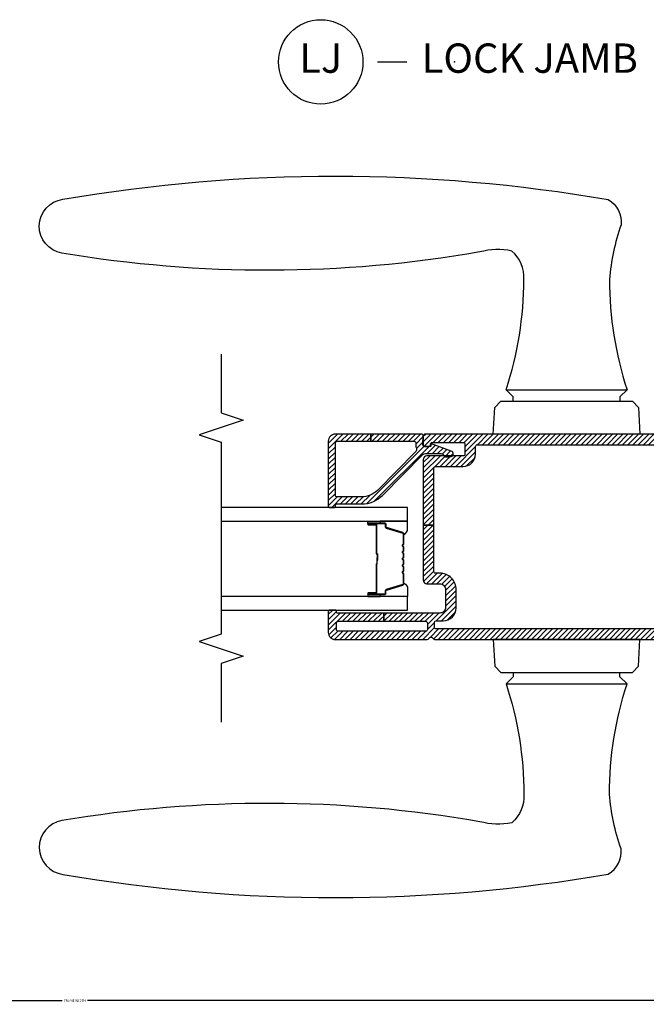
# Model space of a CAD drawing. Units: inches. Extents: x 0 to 402, y 0 to 258.
# Drawn here: x 70 to 75, y 173 to 182 of the extents above; entities that cross this region are included whole.
import ezdxf

# ---------------------------------------------------------------- set-up
doc = ezdxf.new("R2010")
doc.units = ezdxf.units.IN
doc.header["$MEASUREMENT"] = 0
doc.layers.get('Defpoints').update_dxf_attribs({"color": 253})
for name, color, linetype in [('ZP-ANNO-DIMS', 2, 'Continuous'), ('ZP-ANNO-MARK', 9, 'Continuous'), ('ZP-ANNO-TITL', 44, 'Continuous'), ('ZP-SECT-ALUM', 63, 'Continuous'), ('ZP-SECT-GLAS', 153, 'Continuous'), ('ZP-SECT-HDWR', 53, 'Continuous'), ('ZP-SECT-SEAL', 8, 'Continuous'), ('ZP-SECT-VINL', 130, 'Continuous'), ('ZP-SECT-VLHA', 124, 'Continuous')]:
    doc.layers.add(name, color=color, linetype=linetype)
doc.layers.add('ZP-ANNO-NPLT', color=7, linetype='Continuous', plot=False)
doc.styles.get("Standard").update_dxf_attribs({"font": 'arial.ttf'})
doc.dimstyles.new('Frame Make Height and Width', dxfattribs={"dimtxt": 0.25, "dimasz": 0.125, "dimexe": 0.09375, "dimexo": 0.25, "dimgap": 0.0875, "dimtad": 0, "dimdec": 4, "dimzin": 10, "dimdsep": 46, "dimlunit": 5, "dimtxsty": 'Standard', "dimblk1": 'ARCHTICK', "dimblk2": 'ARCHTICK', "dimsah": 1, "dimcen": 0.09, "dimclrd": 256, "dimclre": 256, "dimclrt": 255, "dimadec": 3, "dimazin": 2, "dimtfac": 0.75, "dimtdec": 4, "dimtofl": 0, "dimtmove": 2, "dimatfit": 3, "dimfxl": 1, "dimfrac": 2, "dimtolj": 1, "dimtzin": 0, "dimlwd": -1, "dimlwe": -1, "dimarcsym": 0})
pattern_1 = [(45, (0.015, -3e-08), (-0.02209709, 0.02209709), [])]

# ---------------------------------------------------------------- blocks, each defined once
blk = doc.blocks.new('NG Cut Name Jamb Lock (LJ)')
at = {"layer": 'ZP-ANNO-NPLT'}
blk.add_point((0, 0), dxfattribs=at)
at = {"layer": 'ZP-ANNO-TITL'}
blk.add_lwpolyline([(-0.16375, 0), (-0.10125, 0)], dxfattribs=at)
blk.add_circle((-0.285, 0), 0.09, dxfattribs=at)
at = {"layer": 'ZP-ANNO-TITL', "char_height": 0.0625}
for s, insert, width, attachment_point in [('LJ', (-0.285, 0), 0.1375, 5), ('LOCK JAMB', (-0.07, 0), 1.125, 4)]:
    blk.add_mtext(s, dxfattribs=dict(at, insert=insert, width=width, attachment_point=attachment_point))
blk = doc.blocks.new('_ArchTick')
at = {"color": 0, "linetype": 'ByBlock', "const_width": 0.15}
blk.add_lwpolyline([(-0.5, -0.5), (0.5, 0.5)], dxfattribs=at)
blk = doc.blocks.new('*D188')
at = {"layer": 'Defpoints', "color": 0, "transparency": 16777216}
for p in [(62.75, 176.4338), (77.2355, 176.4151), (77.2355, 173.4416)]:
    blk.add_point(p, dxfattribs=at)
at = {"layer": 'ZP-ANNO-DIMS', "transparency": 16777216}
for p, q in [((62.75, 176.4129), (62.75, 173.4338)), ((77.2355, 176.3943), (77.2355, 173.4338)), ((62.75, 173.4416), (69.8852, 173.4416)), ((77.2355, 173.4416), (70.1003, 173.4416))]:
    blk.add_line(p, q, dxfattribs=at)
at = {"layer": 'ZP-ANNO-DIMS', "transparency": 16777216, "xscale": 0.01041666666666667, "yscale": 0.01041666666666667, "zscale": 0.01041666666666667, "rotation": 180}
blk.add_blockref('_ArchTick', (62.75, 173.4416), dxfattribs=at)
at = {"layer": 'ZP-ANNO-DIMS', "transparency": 16777216, "xscale": 0.01041666666666667, "yscale": 0.01041666666666667, "zscale": 0.01041666666666667}
blk.add_blockref('_ArchTick', (77.2355, 173.4416), dxfattribs=at)
at = {"layer": 'ZP-ANNO-DIMS', "color": 255, "transparency": 16777216, "insert": (69.9928, 173.4416), "char_height": 0.020833, "attachment_point": 5}
blk.add_mtext('\\A1;FRAME WIDTH', dxfattribs=at)
blk = doc.blocks.new('101CS - WinDor Outswing Door NF 1in (Dual .875in IG) Lock Jamb')
at = {"layer": 'ZP-SECT-VLHA'}
h = blk.add_hatch(dxfattribs=at)
h.set_pattern_fill('ANSI31', color=256, scale=0.25)
h.set_pattern_definition(pattern_1)
edge = h.paths.add_edge_path()
edge.add_arc((1.3823, -1.5826), 0.015, 180, 270)
edge.add_line((1.3823, -1.5976), (1.5843, -1.5976))
edge.add_line((1.5843, -1.5976), (1.5843, -1.6576))
edge.add_line((1.5843, -1.6576), (1.3823, -1.6576))
edge.add_arc((1.3823, -1.6726), 0.015, 90, 180)
edge.add_line((1.3673, -1.6726), (1.3673, -1.8326))
edge.add_arc((1.2573, -1.8326), 0.11, -90, 0, ccw=False)
edge.add_line((1.2573, -1.9426), (0.6473, -1.9426))
edge.add_arc((0.6473, -1.8326), 0.11, 180, 270, ccw=False)
edge.add_line((0.5373, -1.8326), (0.5373, -1.6726))
edge.add_arc((0.5223, -1.6726), 0.015, 0, 90)
edge.add_line((0.5223, -1.6576), (0.3968, -1.6576))
edge.add_line((0.3968, -1.6576), (0.3968, -1.5976))
edge.add_line((0.3968, -1.5976), (0.5223, -1.5976))
edge.add_arc((0.5223, -1.5826), 0.015, 270, 360)
edge.add_line((0.5373, -1.5826), (0.5373, -1.4376))
edge.add_arc((0.5223, -1.4376), 0.015, 360, 450)
edge.add_line((0.5223, -1.4226), (0.1823, -1.4226))
edge.add_arc((0.1823, -1.4376), 0.015, 90, 180)
edge.add_line((0.1673, -1.4376), (0.1673, -1.5826))
edge.add_arc((0.1823, -1.5826), 0.015, 180, 270)
edge.add_line((0.1823, -1.5976), (0.3968, -1.5976))
edge.add_line((0.3968, -1.5976), (0.3968, -1.6576))
edge.add_line((0.3968, -1.6576), (0.1823, -1.6576))
edge.add_arc((0.1823, -1.6726), 0.015, 90, 180)
edge.add_line((0.1673, -1.6726), (0.1673, -4.1626))
edge.add_arc((0.1823, -4.1626), 0.015, 180, 270)
edge.add_line((0.1823, -4.1776), (0.2223, -4.1776))
edge.add_arc((0.2223, -4.1626), 0.015, 270, 359.99845)
edge.add_line((0.2373, -4.1626), (0.2373, -4.1026))
edge.add_arc((0.3473, -4.1026), 0.11, 90, 179.99845, ccw=False)
edge.add_line((0.3473, -3.9926), (0.5023, -3.9926))
edge.add_arc((0.5023, -4.1326), 0.14, 0, 90, ccw=False)
edge.add_line((0.6423, -4.1326), (0.6423, -4.1676))
edge.add_arc((0.6573, -4.1676), 0.015, 180, 270)
edge.add_line((0.6573, -4.1826), (1.053, -4.1826))
edge.add_line((1.053, -4.1826), (1.053, -4.2726))
edge.add_line((1.053, -4.2726), (0.5823, -4.2726))
edge.add_arc((0.5823, -4.2426), 0.03, 180, 270, ccw=False)
edge.add_line((0.5523, -4.2426), (0.5523, -4.1326))
edge.add_arc((0.5023, -4.1326), 0.05, 360, 450)
edge.add_line((0.5023, -4.0826), (0.3523, -4.0826))
edge.add_arc((0.3523, -4.1326), 0.05, 90, 180)
edge.add_line((0.3023, -4.1326), (0.3023, -4.6101))
edge.add_line((0.3023, -4.6101), (0.2323, -4.6101))
edge.add_line((0.2323, -4.6101), (0.2323, -4.2526))
edge.add_arc((0.2173, -4.2526), 0.015, 360, 450)
edge.add_line((0.2173, -4.2376), (0.1623, -4.2376))
edge.add_arc((0.1623, -4.2526), 0.015, 90, 180)
edge.add_line((0.1473, -4.2526), (0.1473, -4.9976))
edge.add_arc((0.1623, -4.9976), 0.015, 180, 270)
edge.add_line((0.1623, -5.0126), (0.2173, -5.0126))
edge.add_arc((0.2173, -4.9976), 0.015, 270, 360)
edge.add_line((0.2323, -4.9976), (0.2323, -4.6101))
edge.add_line((0.2323, -4.6101), (0.3023, -4.6101))
edge.add_line((0.3023, -4.6101), (0.3023, -5.0026))
edge.add_arc((0.3123, -5.0026), 0.01, 180, 270)
edge.add_line((0.3123, -5.0126), (0.3173, -5.0126))
edge.add_arc((0.3173, -5.0226), 0.01, 0, 90, ccw=False)
edge.add_line((0.3273, -5.0226), (0.3273, -5.0706))
edge.add_arc((0.3153, -5.0706), 0.012, 270, 360, ccw=False)
edge.add_line((0.3153, -5.0826), (0.1373, -5.0826))
edge.add_arc((0.1373, -5.0226), 0.06, 180, 270, ccw=False)
edge.add_line((0.0773, -5.0226), (0.0773, -4.2392))
edge.add_arc((0.0923, -4.2392), 0.015, 115.37693, 180, ccw=False)
edge.add_arc((0.0773, -4.2076), 0.02, 295.37693, 424.62307)
edge.add_arc((0.0923, -4.176), 0.015, 180, 244.62307, ccw=False)
edge.add_line((0.0773, -4.176), (0.0773, -1.3626))
edge.add_arc((0.1073, -1.3626), 0.03, 90, 180, ccw=False)
edge.add_line((0.1073, -1.3326), (0.6123, -1.3326))
edge.add_arc((0.6123, -1.3476), 0.015, 0, 90, ccw=False)
edge.add_line((0.6273, -1.3476), (0.6273, -1.4326))
edge.add_arc((0.6373, -1.4326), 0.01, 180, 270)
edge.add_line((0.6373, -1.4426), (0.6712, -1.4426))
edge.add_arc((0.6712, -1.4576), 0.015, 20, 90, ccw=False)
edge.add_line((0.6853, -1.4525), (0.7011, -1.4958))
edge.add_arc((0.6823, -1.5026), 0.02, -90, 20, ccw=False)
edge.add_line((0.6823, -1.5226), (0.6423, -1.5226))
edge.add_arc((0.6423, -1.5376), 0.015, 90, 180)
edge.add_line((0.6273, -1.5376), (0.6273, -1.8326))
edge.add_arc((0.6473, -1.8326), 0.02, 180, 270)
edge.add_line((0.6473, -1.8526), (0.9261, -1.8526))
edge.add_arc((0.9261, -1.8676), 0.015, 45, 90, ccw=False)
edge.add_line((0.9367, -1.857), (0.9523, -1.8726))
edge.add_line((0.9523, -1.8726), (0.9679, -1.857))
edge.add_arc((0.9785, -1.8676), 0.015, 90, 135, ccw=False)
edge.add_line((0.9785, -1.8526), (1.2623, -1.8526))
edge.add_arc((1.2623, -1.8376), 0.015, 270, 360)
edge.add_line((1.2773, -1.8376), (1.2773, -1.5376))
edge.add_arc((1.2623, -1.5376), 0.015, 0, 90)
edge.add_line((1.2623, -1.5226), (1.2223, -1.5226))
edge.add_arc((1.2223, -1.5026), 0.02, 160, 270, ccw=False)
edge.add_line((1.2035, -1.4958), (1.2192, -1.4525))
edge.add_arc((1.2333, -1.4576), 0.015, 90, 160, ccw=False)
edge.add_line((1.2333, -1.4426), (1.2673, -1.4426))
edge.add_arc((1.2673, -1.4326), 0.01, 270, 360)
edge.add_line((1.2773, -1.4326), (1.2773, -1.3476))
edge.add_arc((1.2923, -1.3476), 0.015, 90, 180, ccw=False)
edge.add_line((1.2923, -1.3326), (1.7973, -1.3326))
edge.add_arc((1.7973, -1.3626), 0.03, -3.22305, 90, ccw=False)
edge.add_line((1.8273, -1.3643), (1.8273, -4.2576))
edge.add_arc((1.8123, -4.2576), 0.015, -90, 0, ccw=False)
edge.add_line((1.8123, -4.2726), (1.7373, -4.2726))
edge.add_arc((1.7373, -4.2576), 0.015, 180, 270, ccw=False)
edge.add_line((1.7223, -4.2576), (1.7223, -4.2268))
edge.add_arc((1.7373, -4.2272), 0.015, 80.3945, 178.39249, ccw=False)
edge.add_arc((1.7423, -4.1976), 0.015, 260.3945, 360)
edge.add_line((1.7573, -4.1976), (1.7573, -3.9326))
edge.add_arc((1.7423, -3.9326), 0.015, 360, 450)
edge.add_line((1.7423, -3.9176), (1.6573, -3.9176))
edge.add_arc((1.6573, -3.9326), 0.015, 90, 180)
edge.add_line((1.6423, -3.9326), (1.6423, -4.2426))
edge.add_arc((1.6123, -4.2426), 0.03, 270, 360, ccw=False)
edge.add_line((1.6123, -4.2726), (1.053, -4.2726))
edge.add_line((1.053, -4.2726), (1.053, -4.1826))
edge.add_line((1.053, -4.1826), (1.5373, -4.1826))
edge.add_arc((1.5373, -4.1676), 0.015, 270, 360)
edge.add_line((1.5523, -4.1676), (1.5523, -3.9326))
edge.add_arc((1.6573, -3.9326), 0.105, 90, 180, ccw=False)
edge.add_line((1.6573, -3.8276), (1.7223, -3.8276))
edge.add_arc((1.7223, -3.8126), 0.015, 270, 360)
edge.add_line((1.7373, -3.8126), (1.7373, -1.6726))
edge.add_arc((1.7223, -1.6726), 0.015, 0, 90)
edge.add_line((1.7223, -1.6576), (1.5843, -1.6576))
edge.add_line((1.5843, -1.6576), (1.5843, -1.5976))
edge.add_line((1.5843, -1.5976), (1.7223, -1.5976))
edge.add_arc((1.7223, -1.5826), 0.015, 270, 360)
edge.add_line((1.7373, -1.5826), (1.7373, -1.4376))
edge.add_arc((1.7223, -1.4376), 0.015, 0, 90)
edge.add_line((1.7223, -1.4226), (1.3823, -1.4226))
edge.add_arc((1.3823, -1.4376), 0.015, 90, 180)
edge.add_line((1.3673, -1.4376), (1.3673, -1.5826))
h = blk.add_hatch(dxfattribs=at)
h.set_pattern_fill('ANSI31', color=256, scale=0.25)
h.set_pattern_definition(pattern_1)
edge = h.paths.add_edge_path()
edge.add_line((1.7673, -5.0826), (1.2123, -5.0826))
edge.add_arc((1.2123, -5.0726), 0.01, 180, 270, ccw=False)
edge.add_line((1.2023, -5.0726), (1.2023, -5.0326))
edge.add_arc((1.2123, -5.0326), 0.01, 90, 180, ccw=False)
edge.add_line((1.2123, -5.0226), (1.2223, -5.0226))
edge.add_arc((1.2223, -5.0126), 0.01, 270, 360)
edge.add_line((1.2323, -5.0126), (1.2323, -4.7991))
edge.add_arc((1.4823, -4.7991), 0.25, 134.82526, 180, ccw=False)
edge.add_line((1.306, -4.6218), (1.6534, -4.2765))
edge.add_arc((1.6323, -4.2552), 0.03, 314.82526, 360)
edge.add_line((1.6623, -4.2552), (1.6623, -4.1238))
edge.add_arc((1.6323, -4.1238), 0.03, 0, 66.41765)
edge.add_arc((1.6503, -4.0826), 0.015, 180, 246.41765, ccw=False)
edge.add_line((1.6353, -4.0826), (1.6353, -4.0436))
edge.add_arc((1.6603, -4.0436), 0.025, 20.28186, 180, ccw=False)
edge.add_line((1.6837, -4.0349), (1.7454, -4.2019))
edge.add_arc((1.7407, -4.2036), 0.005, -95, 20.28186, ccw=False)
edge.add_line((1.7403, -4.2086), (1.7277, -4.2075))
edge.add_arc((1.7273, -4.2125), 0.005, 85, 180)
edge.add_line((1.7223, -4.2125), (1.7223, -4.2631))
edge.add_arc((1.7373, -4.2631), 0.015, 180, 274.26307)
edge.add_line((1.7384, -4.2781), (1.8112, -4.2726))
edge.add_arc((1.8123, -4.2876), 0.015, 0, 94.26307, ccw=False)
edge.add_line((1.8273, -4.2876), (1.8273, -4.7192))
edge.add_line((1.8273, -4.7192), (1.7673, -4.7192))
edge.add_line((1.7673, -4.7192), (1.7673, -4.3515))
edge.add_arc((1.7523, -4.3515), 0.015, 360, 459.59407)
edge.add_arc((1.7373, -4.2627), 0.075, 247.60731, 279.59407, ccw=False)
edge.add_arc((1.6973, -4.3598), 0.03, 67.60731, 134.82526)
edge.add_line((1.6761, -4.3385), (1.3483, -4.6643))
edge.add_arc((1.4823, -4.7991), 0.19, 134.82526, 180)
edge.add_line((1.2923, -4.7991), (1.2923, -5.0076))
edge.add_arc((1.3073, -5.0076), 0.015, 180, 270)
edge.add_line((1.3073, -5.0226), (1.7523, -5.0226))
edge.add_arc((1.7523, -5.0076), 0.015, 270, 360)
edge.add_line((1.7673, -5.0076), (1.7673, -4.7192))
edge.add_line((1.7673, -4.7192), (1.8273, -4.7192))
edge.add_line((1.8273, -4.7192), (1.8273, -5.0226))
edge.add_arc((1.7673, -5.0226), 0.06, -90, 0, ccw=False)
at = {"layer": 'ZP-SECT-ALUM'}
blk.add_lwpolyline([(0.8956, -4.4435, 0.198912), (0.8907, -4.4456), (0.8855, -4.4508, -0.414214), (0.872, -4.4508), (0.8669, -4.4456, 0.198912), (0.8619, -4.4435), (0.8386, -4.4435, 0.198912), (0.8337, -4.4456), (0.8285, -4.4508, -0.414214), (0.815, -4.4508), (0.8099, -4.4456, 0.198912), (0.8049, -4.4435), (0.7816, -4.4435, 0.198912), (0.7767, -4.4456), (0.7715, -4.4508, -0.414214), (0.758, -4.4508), (0.7529, -4.4456, 0.198912), (0.7479, -4.4435), (0.7246, -4.4435, 0.198912), (0.7197, -4.4456), (0.7145, -4.4508, -0.414214), (0.701, -4.4508), (0.6959, -4.4456, 0.198912), (0.6909, -4.4435), (0.6676, -4.4435, 0.198912), (0.6627, -4.4456), (0.6575, -4.4508, -0.414214), (0.644, -4.4508), (0.6389, -4.4456, 0.198912), (0.6339, -4.4435), (0.5518, -4.4435, 0.329751), (0.5451, -4.4485), (0.5023, -4.5884, -0.329751), (0.4913, -4.5965), (0.4713, -4.5965, 0.414214), (0.4643, -4.6035), (0.4643, -4.7415, 1), (0.4703, -4.7415), (0.4703, -4.679, -0.414214), (0.4798, -4.6695), (0.7196, -4.6695, 0.341999), (0.7205, -4.6688, -0.341999), (0.7254, -4.665), (0.7748, -4.665), (0.7748, -4.6695), (0.7258, -4.6695, 0.327919), (0.7248, -4.6702, -0.327919), (0.7196, -4.674), (0.4798, -4.674, 0.414214), (0.4748, -4.679), (0.4748, -4.7415, -1), (0.4598, -4.7415), (0.4598, -4.6035, -0.414214), (0.4713, -4.592), (0.4913, -4.592, 0.329751), (0.498, -4.5871), (0.5408, -4.4472, -0.329751), (0.5518, -4.439), (0.6339, -4.439, -0.198912), (0.6421, -4.4424), (0.6472, -4.4476, 0.414214), (0.6543, -4.4476), (0.6595, -4.4424, -0.198912), (0.6676, -4.439), (0.6909, -4.439, -0.198912), (0.6991, -4.4424), (0.7042, -4.4476, 0.414214), (0.7113, -4.4476), (0.7165, -4.4424, -0.198912), (0.7246, -4.439), (0.7479, -4.439, -0.198912), (0.7561, -4.4424), (0.7612, -4.4476, 0.414214), (0.7683, -4.4476), (0.7735, -4.4424, -0.198912), (0.7816, -4.439), (0.8049, -4.439, -0.198912), (0.8131, -4.4424), (0.8182, -4.4476, 0.414214), (0.8253, -4.4476), (0.8305, -4.4424, -0.198912), (0.8386, -4.439), (0.8619, -4.439, -0.198912), (0.8701, -4.4424), (0.8752, -4.4476, 0.414214), (0.8823, -4.4476), (0.8875, -4.4424, -0.198912), (0.8956, -4.439), (0.9778, -4.439, -0.329751), (0.9888, -4.4472), (1.0315, -4.5871, 0.329751), (1.0382, -4.592), (1.0583, -4.592, -0.414214), (1.0698, -4.6035), (1.0698, -4.7415, -1), (1.0548, -4.7415), (1.0548, -4.679, 0.414214), (1.0498, -4.674), (0.8098, -4.674, -0.414214), (0.8048, -4.669), (0.8048, -4.6672, 0.414214), (0.8026, -4.665), (0.7548, -4.665), (0.7548, -4.6605), (0.8026, -4.6605, -0.414214), (0.8093, -4.6672), (0.8093, -4.669, 0.414214), (0.8098, -4.6695), (1.0498, -4.6695, -0.414214), (1.0593, -4.679), (1.0593, -4.7415, 1), (1.0653, -4.7415), (1.0653, -4.6035, 0.414214), (1.0583, -4.5965), (1.0382, -4.5965, -0.329751), (1.0272, -4.5884), (0.9845, -4.4485, 0.329751), (0.9778, -4.4435)], format="xyb", close=True, dxfattribs=at)
at = {"layer": 'ZP-SECT-GLAS', "flags": 128}
for points in [[(0.3273, -5.9967), (0.3273, -4.4065), (0.4443, -4.4065), (0.4443, -5.9967)], [(1.0853, -5.9967), (1.0853, -4.4065), (1.2023, -4.4065), (1.2023, -5.9967)]]:
    blk.add_lwpolyline(points, dxfattribs=at)
at = {"layer": 'ZP-SECT-HDWR'}
for points in [[(0.0773, -2.4263), (0.0773, -3.6763), (-0.15, -3.6644), (-0.2027, -3.6116), (-0.2027, -2.491), (-0.15, -2.4382)], [(1.8273, -2.4263), (1.8273, -3.6763), (2.0545, -3.6644), (2.1073, -3.6116), (2.1073, -2.491), (2.0545, -2.4382)]]:
    blk.add_lwpolyline(points, close=True, dxfattribs=at)
for points in [[(-0.3017, -3.5663, 0.079284), (-1.2417, -3.4163, 0.249633), (-1.4836, -3.5193, 0.118901), (-1.4754, -3.7903, -0.085058), (-1.4661, -7.3531, -0.862024), (-1.9241, -7.3444, -0.085805), (-1.9214, -2.6963, -0.296852), (-1.7058, -2.5873, 0.062509), (-1.2417, -2.6863, 0.079284), (-0.3017, -2.5363)], [(2.2063, -3.5663, -0.079284), (3.1463, -3.4163, -0.249633), (3.3881, -3.5193, -0.118901), (3.3799, -3.7903, 0.085058), (3.3706, -7.3531, 0.862024), (3.8287, -7.3444, 0.085805), (3.826, -2.6963, 0.296852), (3.6104, -2.5873, -0.062509), (3.1463, -2.6863, -0.079284), (2.2063, -2.5363)]]:
    blk.add_lwpolyline(points, format="xyb", dxfattribs=at)
for points in [[(-0.2027, -3.5063), (-0.2417, -3.5063), (-0.3017, -3.5663), (-0.3017, -2.5363), (-0.2417, -2.5963), (-0.2027, -2.5963)], [(2.1073, -3.5063), (2.1463, -3.5063), (2.2063, -3.5663), (2.2063, -2.5363), (2.1463, -2.5963), (2.1073, -2.5963)]]:
    blk.add_lwpolyline(points, dxfattribs=at)
at = {"layer": 'ZP-SECT-SEAL'}
for points in [[(0.5408, -4.4472, -0.329751), (0.5518, -4.439), (0.558, -4.439, 0.300665), (0.5063, -4.4066), (0.4443, -4.4066), (0.4443, -4.6412), (0.4598, -4.6412), (0.4598, -4.6035, -0.414214), (0.4713, -4.592), (0.4913, -4.592, 0.329751), (0.498, -4.5871)], [(0.9888, -4.4472, 0.329751), (0.9778, -4.439), (0.9715, -4.439, -0.300665), (1.0232, -4.4066), (1.0853, -4.4066), (1.0853, -4.6412), (1.0698, -4.6412), (1.0698, -4.6035, 0.414214), (1.0583, -4.592), (1.0382, -4.592, -0.329751), (1.0315, -4.5871)], [(0.4443, -4.6412), (0.4598, -4.6412), (0.4598, -4.7415, 0.120168), (0.4606, -4.745), (0.4443, -4.745)], [(1.0853, -4.6412), (1.0698, -4.6412), (1.0698, -4.7415, -0.120168), (1.0689, -4.745), (1.0853, -4.745)]]:
    blk.add_lwpolyline(points, format="xyb", close=True, dxfattribs=at)
at = {"layer": 'ZP-SECT-VINL'}
for points in [[(0.1673, -1.6726), (0.1673, -4.1626, 0.414214), (0.1823, -4.1776), (0.2223, -4.1776, 0.414206), (0.2373, -4.1626), (0.2373, -4.1026, -0.414206), (0.3473, -3.9926), (0.5023, -3.9926, -0.414214), (0.6423, -4.1326), (0.6423, -4.1676, 0.414214), (0.6573, -4.1826), (1.053, -4.1826), (1.053, -4.2726), (0.5823, -4.2726, -0.414214), (0.5523, -4.2426), (0.5523, -4.1326, 0.414214), (0.5023, -4.0826), (0.3523, -4.0826, 0.414214), (0.3023, -4.1326), (0.3023, -4.6101), (0.2323, -4.6101), (0.2323, -4.2526, 0.414214), (0.2173, -4.2376), (0.1623, -4.2376, 0.414214), (0.1473, -4.2526), (0.1473, -4.9976, 0.414214), (0.1623, -5.0126), (0.2173, -5.0126, 0.414214), (0.2323, -4.9976), (0.2323, -4.6101), (0.3023, -4.6101), (0.3023, -5.0026, 0.414214), (0.3123, -5.0126), (0.3173, -5.0126, -0.414214), (0.3273, -5.0226), (0.3273, -5.0706, -0.414214), (0.3153, -5.0826), (0.1373, -5.0826, -0.414214), (0.0773, -5.0226), (0.0773, -4.2392, -0.28969), (0.0858, -4.2257, 0.632456), (0.0858, -4.1895, -0.28969), (0.0773, -4.176), (0.0773, -1.3626, -0.414214)], [(1.8273, -1.3643), (1.8273, -4.2576, -0.414214), (1.8123, -4.2726), (1.7373, -4.2726, -0.414214), (1.7223, -4.2576), (1.7223, -4.2268, -0.455716), (1.7398, -4.2124, 0.464214), (1.7573, -4.1976), (1.7573, -3.9326, 0.414214), (1.7423, -3.9176), (1.6573, -3.9176, 0.414214), (1.6423, -3.9326), (1.6423, -4.2426, -0.414214), (1.6123, -4.2726), (1.053, -4.2726), (1.053, -4.1826), (1.5373, -4.1826, 0.414214), (1.5523, -4.1676), (1.5523, -3.9326, -0.414214), (1.6573, -3.8276), (1.7223, -3.8276, 0.414214), (1.7373, -3.8126), (1.7373, -1.6726, 0.414214)]]:
    blk.add_lwpolyline(points, format="xyb", dxfattribs=at)
blk.add_lwpolyline([(1.7673, -5.0826), (1.2123, -5.0826, -0.414214), (1.2023, -5.0726), (1.2023, -5.0326, -0.414214), (1.2123, -5.0226), (1.2223, -5.0226, 0.414214), (1.2323, -5.0126), (1.2323, -4.7991, -0.199705), (1.306, -4.6218), (1.6534, -4.2765, 0.199705), (1.6623, -4.2552), (1.6623, -4.1238, 0.298197), (1.6443, -4.0964, -0.298197), (1.6353, -4.0826), (1.6353, -4.0436, -0.837006), (1.6837, -4.0349), (1.7454, -4.2019, -0.55022), (1.7403, -4.2086), (1.7277, -4.2075, 0.440011), (1.7223, -4.2125), (1.7223, -4.2631, 0.436178), (1.7384, -4.2781), (1.8112, -4.2726, -0.436178), (1.8273, -4.2876), (1.8273, -4.7192), (1.7673, -4.7192), (1.7673, -4.3515, 0.464153), (1.7498, -4.3367, -0.140482), (1.7087, -4.3321, 0.302003), (1.6761, -4.3385), (1.3483, -4.6643, 0.199705), (1.2923, -4.7991), (1.2923, -5.0076, 0.414214), (1.3073, -5.0226), (1.7523, -5.0226, 0.414214), (1.7673, -5.0076), (1.7673, -4.7192), (1.8273, -4.7192), (1.8273, -5.0226, -0.414214)], format="xyb", close=True, dxfattribs=at)

msp = doc.modelspace()

# ---------------------------------------------------------------- linework, layer by layer
at = {"layer": 'ZP-ANNO-MARK'}
msp.add_lwpolyline([(71.2387564, 178.9511838), (71.2387564, 178.4511838), (71.4262564, 178.3886838), (71.0512564, 178.2636838), (71.2387564, 178.2011838), (71.2387564, 176.5661777), (71.0512564, 176.5036777), (71.4262564, 176.3786777), (71.2387564, 176.3161777), (71.2387564, 175.8161777)], dxfattribs=at)

# ---------------------------------------------------------------- block references
at = {"xscale": 4, "yscale": 4, "zscale": 4}
msp.add_blockref('NG Cut Name Jamb Lock (LJ)', (73.2283142, 181.4416062), dxfattribs=at)
at = {"xscale": -1, "rotation": 270}
msp.add_blockref('101CS - WinDor Outswing Door NF 1in (Dual .875in IG) Lock Jamb', (77.2355, 176.4420674), dxfattribs=at)

# ---------------------------------------------------------------- dimensions: what is measured, and where the dimension line sits
at = {"layer": 'ZP-ANNO-DIMS'}
dim = msp.add_linear_dim(base=(77.2355, 173.4416062), p1=(62.75, 176.4337821), p2=(77.2355, 176.4150933), angle=180, text='FRAME WIDTH', dimstyle='Frame Make Height and Width', override={"dimscale": 0.083333, "dimlfac": 12, "dimpost": '"\\X'}, dxfattribs=at)
dim.commit()
dim.dimension.update_dxf_attribs({"geometry": '*D188', "text_midpoint": (69.99275, 173.4416062)})

doc.saveas('drawing.dxf')
